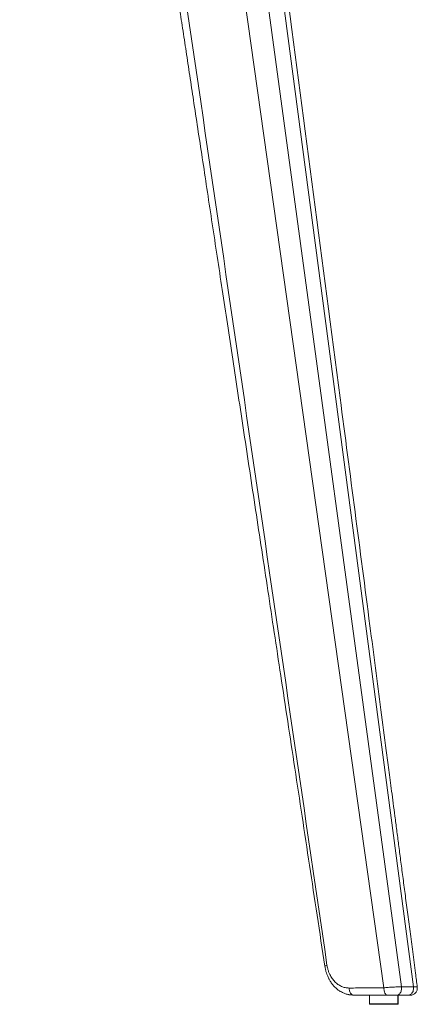
# Model space of a CAD drawing. Units: millimetres. Extents: x 1.7 to 41, y -54.5 to 27.2.
# Drawn here: x 24.1 to 25.5, y -25.1 to -21.6 of the extents above; entities that cross this region are included whole.
import ezdxf

# ---------------------------------------------------------------- set-up
doc = ezdxf.new("R2010")
doc.units = ezdxf.units.MM
doc.layers.add('2', color=7, linetype='CONTINUOUS', true_color=0xffffff)

msp = doc.modelspace()

# ---------------------------------------------------------------- linework, layer by layer
at = {"layer": '2', "color": 163, "linetype": 'Continuous', "lineweight": 18}
for p, q in [((24.3493, -17.8893), (25.3549, -25.031)), ((24.4457, -17.8893), (25.4168, -25.0274)), ((24.5153, -17.8893), (25.4592, -25.0274)), ((25.2324, -25.0318), (25.2329, -25.0318)), ((25.4168, -25.0274), (25.4389, -25.0274)), ((25.4389, -25.0274), (25.4592, -25.0274)), ((25.3041, -25.0571), (25.3041, -25.087)), ((25.4216, -25.0571), (25.4011, -25.0571)), ((25.4041, -25.087), (25.4041, -25.0571)), ((25.4048, -25.089), (25.4048, -25.059)), ((25.4403, -25.0571), (25.4216, -25.0571)), ((25.3049, -25.087), (25.3049, -25.089))]:
    msp.add_line(p, q, dxfattribs=at)
for points, knots in [([(24.0742, -17.8897), (24.0814, -17.937), (24.0886, -17.9842), (24.1028, -18.0779), (24.1099, -18.1243), (24.1238, -18.2161), (24.1307, -18.2615), (24.1444, -18.3513), (24.1512, -18.3957), (24.1645, -18.4835), (24.1711, -18.5269), (24.1841, -18.6127), (24.1906, -18.6551), (24.203, -18.7366), (24.2089, -18.7756), (24.2207, -18.8529), (24.2265, -18.8911), (24.2379, -18.9666), (24.2436, -19.0039), (24.2548, -19.0776), (24.2604, -19.114), (24.2714, -19.1859), (24.2767, -19.2214), (24.288, -19.2955), (24.2939, -19.3341), (24.3055, -19.4102), (24.3111, -19.4477), (24.3224, -19.5216), (24.3279, -19.558), (24.3388, -19.6297), (24.3442, -19.665), (24.3547, -19.7345), (24.3599, -19.7687), (24.3701, -19.8359), (24.3751, -19.869), (24.385, -19.9341), (24.3899, -19.9661), (24.3995, -20.0289), (24.4041, -20.0598), (24.4133, -20.1204), (24.4178, -20.1502), (24.4267, -20.2086), (24.4311, -20.2373), (24.4397, -20.2936), (24.4439, -20.3211), (24.4521, -20.3751), (24.4561, -20.4016), (24.4639, -20.4535), (24.4678, -20.4788), (24.4754, -20.5284), (24.479, -20.5527), (24.4862, -20.6001), (24.4897, -20.6232), (24.4966, -20.6684), (24.4999, -20.6905), (24.5061, -20.7314), (24.509, -20.7502), (24.5146, -20.7871), (24.5173, -20.8051), (24.5227, -20.8401), (24.5253, -20.8572), (24.5304, -20.8908), (24.5329, -20.9073), (24.538, -20.9411), (24.5406, -20.9584), (24.5461, -20.9938), (24.5488, -21.012), (24.5544, -21.0493), (24.5573, -21.0683), (24.5634, -21.1085), (24.5666, -21.1297), (24.5732, -21.173), (24.5766, -21.1951), (24.5835, -21.2404), (24.587, -21.2636), (24.5941, -21.3109), (24.5978, -21.335), (24.6053, -21.3844), (24.6091, -21.4095), (24.6169, -21.4608), (24.6209, -21.4869), (24.6288, -21.5387), (24.6326, -21.5643), (24.6405, -21.6163), (24.6446, -21.6428), (24.6528, -21.6966), (24.6569, -21.724), (24.6654, -21.7796), (24.6696, -21.8078), (24.6783, -21.8652), (24.6827, -21.8943), (24.6923, -21.957), (24.6974, -21.9906), (24.7077, -22.0588), (24.713, -22.0935), (24.7238, -22.1639), (24.7291, -22.1997), (24.7401, -22.2724), (24.7457, -22.3093), (24.7571, -22.3841), (24.7629, -22.4222), (24.7746, -22.4993), (24.7805, -22.5384), (24.7925, -22.6177), (24.7987, -22.6579), (24.8111, -22.7394), (24.8173, -22.7807), (24.83, -22.8645), (24.8365, -22.9069), (24.8495, -22.9929), (24.8561, -23.0364), (24.8695, -23.1246), (24.8763, -23.1693), (24.89, -23.2597), (24.8969, -23.3054), (24.911, -23.398), (24.9181, -23.4448), (24.9325, -23.5397), (24.9398, -23.5876), (24.9545, -23.6847), (24.9619, -23.7337), (24.977, -23.833), (24.9846, -23.8831), (25.0004, -23.9871), (25.0086, -24.0408), (25.0251, -24.1495), (25.0334, -24.2045), (25.0502, -24.3157), (25.0588, -24.3719), (25.0761, -24.4854), (25.0847, -24.5428), (25.1023, -24.6588), (25.1112, -24.7174), (25.1292, -24.8358), (25.1383, -24.8957), (25.1474, -24.9555)], [0, 0, 0, 0, 0.020064, 0.020064, 0.039762, 0.039762, 0.059037, 0.059037, 0.077888, 0.077888, 0.096318, 0.096318, 0.114325, 0.114325, 0.130913, 0.130913, 0.147125, 0.147125, 0.162962, 0.162962, 0.17842, 0.17842, 0.1935, 0.1935, 0.209893, 0.209893, 0.225813, 0.225813, 0.241269, 0.241269, 0.256253, 0.256253, 0.270768, 0.270768, 0.284814, 0.284814, 0.298389, 0.298389, 0.311499, 0.311499, 0.324137, 0.324137, 0.336313, 0.336313, 0.348016, 0.348016, 0.359258, 0.359258, 0.370024, 0.370024, 0.380321, 0.380321, 0.390151, 0.390151, 0.399507, 0.399507, 0.407518, 0.407518, 0.415149, 0.415149, 0.422404, 0.422404, 0.429415, 0.429415, 0.43675, 0.43675, 0.444467, 0.444467, 0.452565, 0.452565, 0.461537, 0.461537, 0.470953, 0.470953, 0.480772, 0.480772, 0.491035, 0.491035, 0.501713, 0.501713, 0.51281, 0.51281, 0.523673, 0.523673, 0.534913, 0.534913, 0.546527, 0.546527, 0.558519, 0.558519, 0.570885, 0.570885, 0.585141, 0.585141, 0.599862, 0.599862, 0.615054, 0.615054, 0.63071, 0.63071, 0.646849, 0.646849, 0.66345, 0.66345, 0.68052, 0.68052, 0.698067, 0.698067, 0.716079, 0.716079, 0.734562, 0.734562, 0.753523, 0.753523, 0.772939, 0.772939, 0.792837, 0.792837, 0.813202, 0.813202, 0.834035, 0.834035, 0.855332, 0.855332, 0.878157, 0.878157, 0.9015, 0.9015, 0.925353, 0.925353, 0.949711, 0.949711, 0.974597, 0.974597, 1, 1, 1, 1]), ([(25.1549, -24.9517), (24.9827, -23.7746), (24.8105, -22.5976), (24.4661, -20.2437), (24.2944, -19.0667), (24.1225, -17.8898)], [0, 0, 0, 0, 0.500037, 0.500037, 1, 1, 1, 1]), ([(25.4725, -25.0288), (25.4703, -25.0123), (25.4682, -24.9957), (25.4627, -24.9543), (25.4595, -24.9294), (25.4531, -24.8808), (25.45, -24.857), (25.4438, -24.8105), (25.4409, -24.7878), (25.435, -24.7434), (25.4322, -24.7218), (25.4268, -24.68), (25.4241, -24.6599), (25.4189, -24.6205), (25.4164, -24.6014), (25.4116, -24.5642), (25.4092, -24.5461), (25.4046, -24.511), (25.4023, -24.494), (25.3979, -24.4606), (25.3958, -24.4443), (25.3917, -24.4128), (25.3897, -24.3975), (25.3858, -24.3682), (25.384, -24.3541), (25.3804, -24.3269), (25.3787, -24.3139), (25.3755, -24.2889), (25.3739, -24.2769), (25.3708, -24.2537), (25.3693, -24.2424), (25.3664, -24.2198), (25.3649, -24.2084), (25.3571, -24.1493), (25.3509, -24.1015), (25.3382, -24.005), (25.3318, -23.9562), (25.3189, -23.8578), (25.3124, -23.8082), (25.271, -23.4917), (25.2359, -23.225), (25.1384, -22.4819), (25.0759, -22.0055), (24.9339, -20.9229), (24.8544, -20.3166), (24.7709, -19.6805), (24.767, -19.6506), (24.7592, -19.5908), (24.7553, -19.561), (24.7474, -19.5012), (24.7435, -19.4713), (24.7356, -19.4116), (24.7317, -19.3817), (24.724, -19.3224), (24.7201, -19.2929), (24.7126, -19.2354), (24.7089, -19.2074), (24.7017, -19.1522), (24.6981, -19.1251), (24.6911, -19.0718), (24.6876, -19.0456), (24.6809, -18.994), (24.6775, -18.9687), (24.673, -18.934), (24.6718, -18.9246), (24.6693, -18.9049), (24.6679, -18.8945), (24.665, -18.8729), (24.6635, -18.8615), (24.6604, -18.8379), (24.6588, -18.8256), (24.6554, -18.7999), (24.6537, -18.7866), (24.65, -18.759), (24.6481, -18.7447), (24.6444, -18.716), (24.6425, -18.7015), (24.6386, -18.6718), (24.6366, -18.6566), (24.6325, -18.6251), (24.6304, -18.6089), (24.626, -18.5757), (24.6238, -18.5586), (24.6192, -18.5236), (24.6168, -18.5057), (24.6117, -18.4667), (24.609, -18.4456), (24.6033, -18.4023), (24.6004, -18.3802), (24.5944, -18.3347), (24.5913, -18.3114), (24.5851, -18.2637), (24.5819, -18.2394), (24.5753, -18.1895), (24.572, -18.164), (24.5652, -18.1119), (24.5617, -18.0853), (24.5546, -18.0311), (24.5509, -18.0034), (24.5436, -17.9469), (24.5398, -17.9181), (24.536, -17.8893)], [0, 0, 0, 0, 0.006949, 0.006949, 0.017405, 0.017405, 0.027394, 0.027394, 0.036944, 0.036944, 0.046025, 0.046025, 0.054503, 0.054503, 0.062542, 0.062542, 0.070142, 0.070142, 0.077299, 0.077299, 0.084155, 0.084155, 0.090549, 0.090549, 0.09649, 0.09649, 0.101965, 0.101965, 0.10699, 0.10699, 0.111732, 0.111732, 0.116491, 0.116491, 0.136574, 0.136574, 0.157058, 0.157058, 0.177927, 0.177927, 0.290021, 0.290021, 0.490175, 0.490175, 0.744933, 0.744933, 0.757489, 0.757489, 0.770045, 0.770045, 0.782601, 0.782601, 0.795151, 0.795151, 0.807538, 0.807538, 0.819312, 0.819312, 0.83071, 0.83071, 0.841722, 0.841722, 0.852353, 0.852353, 0.856308, 0.856308, 0.860651, 0.860651, 0.865409, 0.865409, 0.870588, 0.870588, 0.876185, 0.876185, 0.882198, 0.882198, 0.888253, 0.888253, 0.894676, 0.894676, 0.901475, 0.901475, 0.908645, 0.908645, 0.916183, 0.916183, 0.925042, 0.925042, 0.934355, 0.934355, 0.944146, 0.944146, 0.954386, 0.954386, 0.965098, 0.965098, 0.976269, 0.976269, 0.987907, 0.987907, 1, 1, 1, 1]), ([(25.1474, -24.9555), (25.1482, -24.9596), (25.1491, -24.9638), (25.1499, -24.968), (25.1509, -24.9715), (25.1519, -24.9751), (25.1529, -24.9786), (25.154, -24.9817), (25.1551, -24.9847), (25.1562, -24.9878), (25.1579, -24.9915), (25.1596, -24.9953), (25.1613, -24.9991), (25.1629, -25.0019), (25.1645, -25.0047), (25.1661, -25.0075), (25.1675, -25.0096), (25.1688, -25.0116), (25.1701, -25.0137), (25.1711, -25.0151), (25.1721, -25.0165), (25.1732, -25.0179), (25.1743, -25.0192), (25.1754, -25.0206), (25.1765, -25.0219), (25.1777, -25.0233), (25.1789, -25.0247), (25.1802, -25.026), (25.182, -25.0279), (25.1839, -25.0298), (25.1857, -25.0316), (25.1879, -25.0335), (25.1901, -25.0353), (25.1923, -25.0372), (25.1953, -25.0393), (25.1983, -25.0413), (25.2013, -25.0434), (25.2041, -25.0449), (25.2069, -25.0465), (25.2097, -25.048), (25.2131, -25.0494), (25.2165, -25.0507), (25.2199, -25.0521), (25.2239, -25.0531), (25.2279, -25.0541), (25.2318, -25.0551), (25.2364, -25.0556), (25.241, -25.056), (25.2455, -25.0565)], [0, 0, 0, 0, 0.083103, 0.083103, 0.083103, 0.155659, 0.155659, 0.155659, 0.21912, 0.21912, 0.21912, 0.300142, 0.300142, 0.300142, 0.363761, 0.363761, 0.363761, 0.411598, 0.411598, 0.411598, 0.445467, 0.445467, 0.445467, 0.479718, 0.479718, 0.479718, 0.515901, 0.515901, 0.515901, 0.567167, 0.567167, 0.567167, 0.623729, 0.623729, 0.623729, 0.69493, 0.69493, 0.69493, 0.757805, 0.757805, 0.757805, 0.829552, 0.829552, 0.829552, 0.909936, 0.909936, 0.909936, 1, 1, 1, 1]), ([(25.1478, -24.9554), (25.1477, -24.9553), (25.1477, -24.9551), (25.1476, -24.9549), (25.1484, -24.9544), (25.1492, -24.9539), (25.15, -24.9534), (25.1516, -24.9528), (25.1532, -24.9523), (25.1549, -24.9517)], [0, 0, 0, 0, 0.059164, 0.059164, 0.059164, 0.388274, 0.388274, 0.388274, 1, 1, 1, 1]), ([(25.1549, -24.9517), (25.1557, -24.9556), (25.1565, -24.9596), (25.1573, -24.9635), (25.1584, -24.9671), (25.1595, -24.9707), (25.1607, -24.9744), (25.162, -24.9777), (25.1634, -24.9811), (25.1648, -24.9845), (25.1675, -24.9891), (25.1701, -24.9937), (25.1728, -24.9983), (25.176, -25.0022), (25.1792, -25.0061), (25.1825, -25.01), (25.1862, -25.0131), (25.1899, -25.0163), (25.1936, -25.0194), (25.1976, -25.0217), (25.2017, -25.0239), (25.2058, -25.0262), (25.2101, -25.0276), (25.2145, -25.029), (25.2189, -25.0304), (25.2234, -25.0308), (25.2279, -25.0313), (25.2324, -25.0318)], [0, 0, 0, 0, 0.099056, 0.099056, 0.099056, 0.192936, 0.192936, 0.192936, 0.282886, 0.282886, 0.282886, 0.414589, 0.414589, 0.414589, 0.53957, 0.53957, 0.53957, 0.659174, 0.659174, 0.659174, 0.774378, 0.774378, 0.774378, 0.887626, 0.887626, 0.887626, 1, 1, 1, 1]), ([(25.2329, -25.0318), (25.2428, -25.0317), (25.2527, -25.0317), (25.2728, -25.0316), (25.283, -25.0315), (25.3034, -25.0313), (25.3137, -25.0313), (25.3343, -25.0311), (25.3446, -25.0311), (25.3549, -25.031)], [0, 0, 0, 0, 0.244279, 0.244279, 0.494209, 0.494209, 0.747246, 0.747246, 1, 1, 1, 1]), ([(25.2329, -25.0318), (25.233, -25.0335), (25.233, -25.0352), (25.2331, -25.0369), (25.2334, -25.0384), (25.2337, -25.04), (25.234, -25.0416), (25.2352, -25.0443), (25.2363, -25.0469), (25.2374, -25.0496), (25.2391, -25.0514), (25.2408, -25.0532), (25.2425, -25.0551), (25.2435, -25.0555), (25.2445, -25.056), (25.2455, -25.0565), (25.2466, -25.0567), (25.2477, -25.0569), (25.2487, -25.0571)], [0, 0, 0, 0, 0.156367, 0.156367, 0.156367, 0.304517, 0.304517, 0.304517, 0.570217, 0.570217, 0.570217, 0.798612, 0.798612, 0.798612, 0.901484, 0.901484, 0.901484, 1, 1, 1, 1]), ([(25.3549, -25.031), (25.3561, -25.0309), (25.3573, -25.0308), (25.3586, -25.0307), (25.3604, -25.0305), (25.3622, -25.0304), (25.366, -25.03), (25.3681, -25.0298), (25.3701, -25.0296), (25.3733, -25.0293), (25.3765, -25.0291), (25.3796, -25.0289), (25.3826, -25.0287), (25.3856, -25.0285), (25.3886, -25.0284), (25.3912, -25.0283), (25.3938, -25.0282), (25.3989, -25.0279), (25.4013, -25.0278), (25.4037, -25.0277), (25.4054, -25.0277), (25.4071, -25.0276), (25.4103, -25.0275), (25.4118, -25.0275), (25.4133, -25.0274), (25.4145, -25.0274), (25.4156, -25.0274), (25.4168, -25.0274)], [0, 0, 0, 0, 0.060141, 0.060141, 0.060141, 0.14723, 0.14723, 0.24769, 0.24769, 0.24769, 0.400813, 0.400813, 0.400813, 0.545412, 0.545412, 0.545412, 0.672152, 0.672152, 0.790016, 0.790016, 0.790016, 0.871127, 0.871127, 0.944466, 0.944466, 0.944466, 1, 1, 1, 1]), ([(25.3675, -25.0571), (25.3666, -25.0569), (25.3657, -25.0567), (25.3648, -25.0565), (25.364, -25.056), (25.3632, -25.0555), (25.3624, -25.055), (25.3611, -25.0531), (25.3597, -25.0512), (25.3584, -25.0493), (25.3575, -25.0466), (25.3566, -25.0438), (25.3557, -25.0411), (25.3555, -25.0394), (25.3553, -25.0378), (25.3551, -25.0362), (25.355, -25.0345), (25.3549, -25.0327), (25.3549, -25.031)], [0, 0, 0, 0, 0.085535, 0.085535, 0.085535, 0.176593, 0.176593, 0.176593, 0.399104, 0.399104, 0.399104, 0.67703, 0.67703, 0.67703, 0.834669, 0.834669, 0.834669, 1, 1, 1, 1]), ([(25.4011, -25.0571), (25.4028, -25.0566), (25.4046, -25.0561), (25.4064, -25.0557), (25.4079, -25.0544), (25.4094, -25.0531), (25.4109, -25.0517), (25.4121, -25.0498), (25.4132, -25.0479), (25.4143, -25.046), (25.4149, -25.0441), (25.4155, -25.0422), (25.4161, -25.0403), (25.4164, -25.0382), (25.4167, -25.0361), (25.417, -25.034), (25.4169, -25.0318), (25.4169, -25.0296), (25.4168, -25.0274)], [0, 0, 0, 0, 0.147722, 0.147722, 0.147722, 0.309651, 0.309651, 0.309651, 0.491167, 0.491167, 0.491167, 0.650899, 0.650899, 0.650899, 0.821588, 0.821588, 0.821588, 1, 1, 1, 1]), ([(25.4592, -25.0274), (25.4592, -25.0302), (25.4593, -25.033), (25.4593, -25.0358), (25.4587, -25.0384), (25.458, -25.0409), (25.4574, -25.0435), (25.4562, -25.0456), (25.4549, -25.0477), (25.4537, -25.0499), (25.4525, -25.0511), (25.4512, -25.0524), (25.4499, -25.0537), (25.4484, -25.0545), (25.4469, -25.0553), (25.4454, -25.0562), (25.4437, -25.0565), (25.442, -25.0568), (25.4403, -25.0571)], [0, 0, 0, 0, 0.213453, 0.213453, 0.213453, 0.413718, 0.413718, 0.413718, 0.600975, 0.600975, 0.600975, 0.737045, 0.737045, 0.737045, 0.868563, 0.868563, 0.868563, 1, 1, 1, 1]), ([(25.4475, -25.0571), (25.4493, -25.0568), (25.4512, -25.0566), (25.453, -25.0564), (25.4547, -25.0559), (25.4564, -25.0553), (25.4581, -25.0547), (25.4596, -25.0538), (25.4611, -25.0529), (25.4626, -25.052), (25.4639, -25.0508), (25.4652, -25.0496), (25.4665, -25.0484), (25.4675, -25.047), (25.4685, -25.0456), (25.4695, -25.0442), (25.4702, -25.0426), (25.4708, -25.041), (25.4715, -25.0394), (25.4719, -25.0377), (25.4722, -25.036), (25.4726, -25.0342), (25.4725, -25.0324), (25.4725, -25.0306), (25.4725, -25.0287)], [0, 0, 0, 0, 0.131576, 0.131576, 0.131576, 0.25768, 0.25768, 0.25768, 0.380061, 0.380061, 0.380061, 0.503438, 0.503438, 0.503438, 0.624396, 0.624396, 0.624396, 0.74735, 0.74735, 0.74735, 0.870833, 0.870833, 0.870833, 1, 1, 1, 1]), ([(25.4592, -25.0274), (25.4601, -25.0274), (25.4611, -25.0274), (25.462, -25.0274), (25.463, -25.0275), (25.464, -25.0275), (25.4659, -25.0276), (25.4668, -25.0277), (25.4676, -25.0277), (25.4685, -25.0278), (25.4694, -25.0279), (25.4703, -25.028), (25.4708, -25.0282), (25.4714, -25.0283), (25.472, -25.0284), (25.4721, -25.0285), (25.4722, -25.0287), (25.4724, -25.0288)], [0, 0, 0, 0, 0.210341, 0.210341, 0.210341, 0.436305, 0.436305, 0.631525, 0.631525, 0.631525, 0.830698, 0.830698, 0.830698, 0.956468, 0.956468, 0.956468, 1, 1, 1, 1]), ([(25.2487, -25.0571), (25.243, -25.0565), (25.2373, -25.0559), (25.2316, -25.0553), (25.2303, -25.0549), (25.2291, -25.0545), (25.2278, -25.0541)], [0, 0, 0, 0, 0.815574, 0.815574, 0.815574, 1, 1, 1, 1]), ([(25.3675, -25.0571), (25.3595, -25.0571), (25.3516, -25.0571), (25.3354, -25.0571), (25.3272, -25.0571), (25.311, -25.0571), (25.303, -25.0571), (25.2873, -25.0571), (25.2796, -25.0571), (25.2642, -25.0571), (25.2565, -25.0571), (25.2487, -25.0571)], [0, 0, 0, 0, 0.200754, 0.200754, 0.407601, 0.407601, 0.610676, 0.610676, 0.804178, 0.804178, 1, 1, 1, 1]), ([(25.4011, -25.0571), (25.3999, -25.0571), (25.3987, -25.0571), (25.3961, -25.0571), (25.3948, -25.0571), (25.3906, -25.0571), (25.3876, -25.0571), (25.3817, -25.0571), (25.3788, -25.0571), (25.3748, -25.0571), (25.3738, -25.0571), (25.3719, -25.0571), (25.371, -25.0571), (25.3693, -25.0571), (25.3684, -25.0571), (25.3675, -25.0571)], [0, 0, 0, 0, 0.106667, 0.106667, 0.225641, 0.225641, 0.486154, 0.486154, 0.751795, 0.751795, 0.84, 0.84, 0.92, 0.92, 1, 1, 1, 1]), ([(25.4022, -25.0571), (25.4026, -25.0571), (25.4031, -25.0571), (25.4038, -25.0571), (25.4039, -25.0571), (25.4041, -25.0571)], [0, 0, 0, 0, 0.75, 0.75, 1, 1, 1, 1]), ([(25.4041, -25.059), (25.4043, -25.059), (25.4044, -25.059), (25.4047, -25.059), (25.4048, -25.059), (25.4048, -25.059)], [0, 0, 0, 0, 0.727273, 0.727273, 1, 1, 1, 1]), ([(25.4475, -25.0571), (25.4468, -25.0571), (25.446, -25.0571), (25.4445, -25.0571), (25.4438, -25.0571), (25.4422, -25.0571), (25.4412, -25.0571), (25.4403, -25.0571)], [0, 0, 0, 0, 0.314286, 0.314286, 0.609524, 0.609524, 1, 1, 1, 1]), ([(25.3041, -25.087), (25.3045, -25.087), (25.3048, -25.087), (25.3063, -25.087), (25.3074, -25.087), (25.3102, -25.087), (25.3119, -25.087), (25.316, -25.087), (25.3184, -25.087), (25.3235, -25.087), (25.3263, -25.087), (25.3323, -25.087), (25.3355, -25.087), (25.3421, -25.087), (25.3455, -25.087), (25.3523, -25.087), (25.3558, -25.087), (25.3627, -25.087), (25.3661, -25.087), (25.3727, -25.087), (25.3759, -25.087), (25.3819, -25.087), (25.3847, -25.087), (25.3899, -25.087), (25.3922, -25.087), (25.3963, -25.087), (25.398, -25.087), (25.4008, -25.087), (25.4019, -25.087), (25.4033, -25.087), (25.4037, -25.087), (25.4041, -25.087)], [0, 0, 0, 0, 0.011027, 0.011027, 0.043418, 0.043418, 0.095796, 0.095796, 0.166092, 0.166092, 0.250172, 0.250172, 0.345624, 0.345624, 0.447622, 0.447622, 0.552378, 0.552378, 0.654376, 0.654376, 0.750172, 0.750172, 0.834597, 0.834597, 0.904204, 0.904204, 0.956582, 0.956582, 0.988973, 0.988973, 1, 1, 1, 1]), ([(25.3049, -25.089), (25.3053, -25.089), (25.3057, -25.089), (25.3071, -25.089), (25.3082, -25.089), (25.311, -25.089), (25.3127, -25.089), (25.3168, -25.089), (25.3191, -25.089), (25.3243, -25.089), (25.3271, -25.089), (25.3331, -25.089), (25.3363, -25.089), (25.3428, -25.089), (25.3463, -25.089), (25.3532, -25.089), (25.3566, -25.089), (25.3635, -25.089), (25.3669, -25.089), (25.3735, -25.089), (25.3767, -25.089), (25.3827, -25.089), (25.3855, -25.089), (25.3906, -25.089), (25.393, -25.089), (25.3971, -25.089), (25.3988, -25.089), (25.4016, -25.089), (25.4027, -25.089), (25.4041, -25.089), (25.4045, -25.089), (25.4048, -25.089)], [0, 0, 0, 0, 0.011034, 0.011034, 0.043448, 0.043448, 0.095172, 0.095172, 0.165517, 0.165517, 0.250345, 0.250345, 0.345172, 0.345172, 0.447931, 0.447931, 0.552069, 0.552069, 0.654828, 0.654828, 0.749655, 0.749655, 0.834483, 0.834483, 0.904828, 0.904828, 0.957241, 0.957241, 0.988966, 0.988966, 1, 1, 1, 1])]:
    msp.add_open_spline(points, degree=3, knots=knots, dxfattribs=at)

doc.saveas('drawing.dxf')
